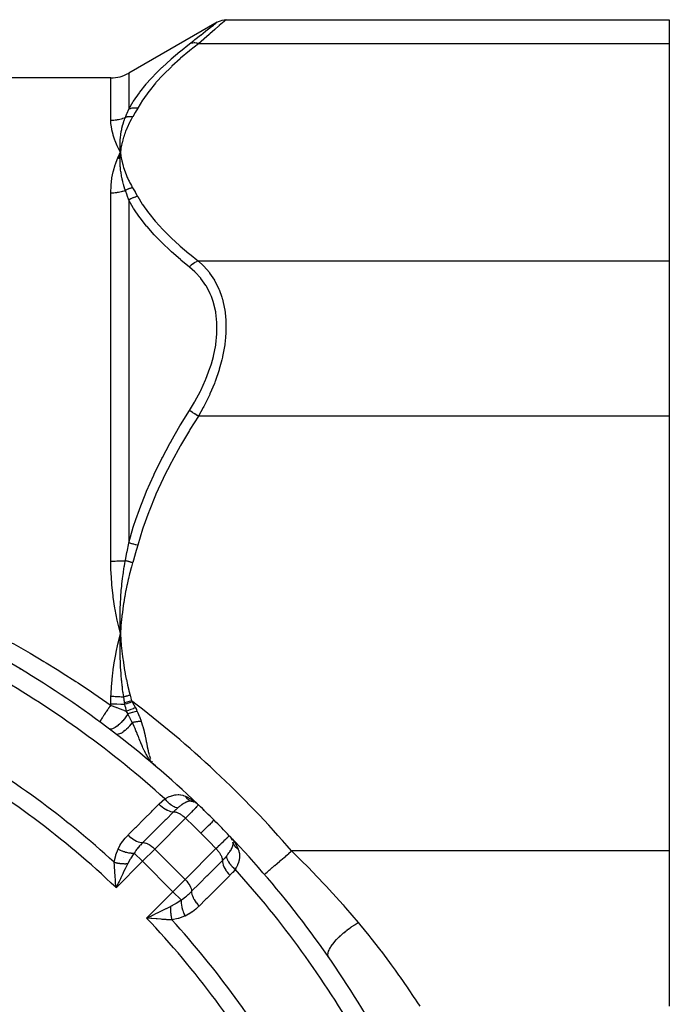
# Model space of a CAD drawing. Units: millimetres. Extents: x -248 to 411, y -284 to 284.
# Drawn here: x 211 to 247, y 21 to 75 of the extents above; entities that cross this region are included whole.
import ezdxf

# ---------------------------------------------------------------- set-up
doc = ezdxf.new("R2010")
doc.units = ezdxf.units.MM
doc.linetypes.add('DASHED', pattern=[9.652, 8.128, -1.524])
doc.layers.add('nevidi', color=4, linetype='DASHED')

msp = doc.modelspace()

# ---------------------------------------------------------------- linework, layer by layer
at = {"color": 2}
for p, q in [((221.768, 75.365), (216.837, 72.518)), ((221.76, 75.358), (221.768, 75.365)), ((222.268, 75.499), (247, 75.499)), ((247, 75.499), (247, 74.159)), ((247, 74.159), (247, 62.035)), ((215.837, 72.25), (148.163, 72.25)), ((216.268, 67.748), (216.373, 68.097)), ((216.297, 67.746), (216.373, 68.097)), ((216.312, 67.745), (216.373, 68.097)), ((216.327, 67.744), (216.373, 68.097)), ((216.341, 67.743), (216.37, 68.064)), ((216.364, 67.939), (216.373, 68.097)), ((216.364, 67.939), (216.372, 68.08)), ((216.367, 67.94), (216.373, 68.097)), ((216.367, 67.94), (216.373, 68.097)), ((216.371, 67.94), (216.373, 68.097)), ((216.392, 67.941), (216.373, 68.097)), ((216.389, 67.941), (216.373, 68.097)), ((216.386, 67.941), (216.373, 68.097)), ((216.386, 67.941), (216.373, 68.097)), ((216.383, 67.94), (216.373, 68.097)), ((216.38, 67.94), (216.373, 68.097)), ((216.377, 67.94), (216.373, 68.097)), ((216.377, 67.94), (216.373, 68.097)), ((216.374, 67.94), (216.373, 68.097)), ((216.374, 67.94), (216.373, 68.097)), ((247, 62.035), (247, 53.374)), ((247, 53.374), (247, 29.126)), ((216.371, 41.204), (216.373, 41.25)), ((210.763, 39.297), (210.79, 39.283)), ((210.763, 39.297), (210.79, 39.283)), ((210.763, 39.297), (210.79, 39.283)), ((210.764, 39.296), (210.79, 39.283)), ((210.764, 39.296), (210.79, 39.283)), ((210.764, 39.296), (210.79, 39.283)), ((210.765, 39.296), (210.79, 39.283)), ((210.765, 39.295), (210.79, 39.283)), ((210.766, 39.295), (210.79, 39.283)), ((210.766, 39.295), (210.79, 39.283)), ((210.768, 39.293), (210.79, 39.283)), ((218.177, 34.012), (218.327, 33.868)), ((218.177, 34.012), (218.327, 33.868)), ((218.183, 34.008), (218.327, 33.868)), ((218.183, 34.008), (218.327, 33.868)), ((218.187, 34.005), (218.327, 33.868)), ((218.19, 34.003), (218.327, 33.868)), ((218.194, 34), (218.327, 33.868)), ((218.197, 33.998), (218.327, 33.868)), ((218.2, 33.996), (218.327, 33.868)), ((218.204, 33.993), (218.327, 33.868)), ((218.207, 33.991), (218.327, 33.868)), ((218.21, 33.988), (218.327, 33.868)), ((220.448, 31.874), (220.468, 31.866)), ((220.536, 31.837), (220.55, 31.828)), ((220.593, 31.801), (220.609, 31.791)), ((220.623, 31.786), (220.63, 31.78)), ((222.53, 29.88), (222.536, 29.873)), ((222.571, 29.812), (222.57, 29.813)), ((222.578, 29.8), (222.587, 29.786)), ((222.61, 29.733), (222.597, 29.76)), ((247, 29.126), (247, 20.465)), ((216.126, 27.152), (216.107, 27.377)), ((217.911, 25.422), (218.109, 25.517))]:
    msp.add_line(p, q, dxfattribs=at)
for points in [[(221.76, 75.358), (221.85, 75.404), (221.95, 75.443), (222.053, 75.47), (222.159, 75.487), (222.26, 75.492)], [(222.268, 75.499), (222.262, 75.493), (222.26, 75.492)], [(216.373, 68.097), (216.362, 68.249), (216.361, 68.267), (216.355, 68.409), (216.355, 68.418), (216.355, 68.436), (216.354, 68.446)], [(216.211, 67.753), (216.229, 67.794), (216.318, 67.988), (216.373, 68.097)], [(216.361, 67.923), (216.361, 67.94), (216.37, 68.064), (216.372, 68.08), (216.373, 68.097)], [(216.373, 41.25), (216.362, 41.555), (216.361, 41.591), (216.355, 41.878), (216.355, 41.897), (216.355, 41.933), (216.354, 41.954)], [(216.232, 40.669), (216.26, 40.791), (216.373, 41.25)], [(216.36, 40.882), (216.361, 40.928), (216.371, 41.198)], [(218.327, 33.868), (218.213, 33.974), (218.193, 33.994), (218.174, 34.014)], [(220.343, 31.905), (220.344, 31.904), (220.369, 31.898)], [(220.557, 31.849), (220.585, 31.826), (220.67, 31.753)], [(222.449, 29.978), (222.475, 29.951), (222.487, 29.938), (222.599, 29.807)], [(216.267, 27.359), (216.239, 27.302), (216.172, 27.161), (216.132, 27.079)], [(218.128, 25.357), (218.067, 25.362), (217.975, 25.37), (217.829, 25.382)]]:
    msp.add_lwpolyline(points, dxfattribs=at)
for centre, radius, start, end in [((215.837, 74.25), 2, 270, 300), ((182, -8.75), 56, 59.1052, 75.8741), ((182, -8.75), 56, 46.3269, 59.1052), ((220.175, 31.122), 0.8, 67.2992, 73.7006), ((182, -8.75), 56, 46.2457, 46.3269), ((182, -8.75), 56, 45, 46.2457), ((182, -8.75), 56, 45, 46.2457), ((182, -8.75), 56, 45.7982, 45.8553), ((182, -8.75), 56, 43.7543, 45), ((182, -8.75), 56, 43.7543, 43.7777), ((182, -8.75), 56, 30.9082, 43.6986), ((221.872, 29.425), 0.8, 28.9796, 29.0786), ((221.872, 29.425), 0.8, 22.6945, 24.9598), ((221.872, 29.425), 0.8, 14.0958, 14.2424), ((182.001, -8.747), 30.498, 11.9163, 78.0813)]:
    msp.add_arc(centre, radius, start, end, dxfattribs=at)
at = {"layer": 'nevidi', "color": 7, "linetype": 'Continuous'}
for p, q in [((247, 74.159), (220.724, 74.159)), ((216.837, 72.518), (216.837, 70.505)), ((215.837, 69.892), (215.837, 72.25)), ((215.837, 45.3), (215.837, 65.842)), ((216.837, 65.437), (216.837, 46.318)), ((247, 62.035), (220.724, 62.035)), ((247, 53.374), (220.724, 53.374)), ((216.371, 41.198), (216.371, 41.204)), ((210.79, 39.282), (210.788, 39.28)), ((215.837, 37.249), (215.837, 37.33)), ((218.043, 34.29), (218.063, 34.241)), ((218.119, 34.127), (218.139, 34.093)), ((220.009, 30.956), (218.289, 29.236)), ((218.289, 29.236), (217.606, 28.553)), ((219.986, 27.539), (218.289, 29.236)), ((219.986, 27.539), (221.706, 29.259)), ((247, 29.126), (225.925, 29.126)), ((216.537, 28.736), (216.539, 28.735)), ((216.537, 28.736), (216.538, 28.735)), ((217.146, 29.013), (217.606, 28.553)), ((217.606, 28.553), (216.132, 27.079)), ((219.303, 26.856), (217.606, 28.553)), ((219.303, 26.856), (219.986, 27.539)), ((217.829, 25.382), (219.303, 26.856)), ((219.303, 26.856), (219.763, 26.396)), ((219.267, 26.064), (219.268, 26.063)), ((219.282, 26.047), (219.283, 26.046)), ((218.724, 25.709), (218.727, 25.711))]:
    msp.add_line(p, q, dxfattribs=at)
for points in [[(220.224, 74.151), (220.473, 74.344), (220.508, 74.371), (220.527, 74.386), (220.839, 74.63), (220.855, 74.643), (221.128, 74.858), (221.142, 74.869), (221.37, 75.049), (221.382, 75.058), (221.56, 75.199), (221.568, 75.206), (221.691, 75.303), (221.696, 75.307), (221.758, 75.357)], [(222.26, 75.492), (222.201, 75.44), (222.196, 75.435), (222.163, 75.407), (222.077, 75.331), (222.068, 75.323), (221.893, 75.17), (221.882, 75.16), (221.85, 75.132), (221.657, 74.964), (221.642, 74.952), (221.372, 74.717), (221.355, 74.702), (221.331, 74.681), (221.046, 74.435), (221.027, 74.419), (220.724, 74.159)], [(216.837, 70.505), (217.094, 70.935), (217.111, 70.962), (217.434, 71.424), (217.454, 71.451), (217.815, 71.903), (217.838, 71.93), (218.058, 72.18), (218.236, 72.373), (218.259, 72.398), (218.691, 72.833), (218.716, 72.858), (219.178, 73.284), (219.205, 73.309), (219.696, 73.728), (219.725, 73.752), (220.224, 74.151)], [(220.724, 74.159), (220.254, 73.787), (220.225, 73.763), (219.733, 73.348), (219.705, 73.324), (219.242, 72.902), (219.216, 72.878), (218.783, 72.448), (218.759, 72.423), (218.359, 71.986), (218.338, 71.961), (217.973, 71.516), (217.954, 71.49), (217.629, 71.035), (217.611, 71.009), (217.337, 70.56)], [(220.724, 74.159), (220.712, 74.163), (220.63, 74.184), (220.621, 74.186), (220.603, 74.189), (220.522, 74.199), (220.513, 74.199), (220.496, 74.2), (220.418, 74.198), (220.409, 74.197), (220.393, 74.196), (220.319, 74.183), (220.311, 74.181), (220.296, 74.176), (220.227, 74.152), (220.224, 74.151)], [(216.651, 70.051), (216.741, 70.269), (216.745, 70.279), (216.745, 70.28), (216.835, 70.499), (216.837, 70.505)], [(217.337, 70.56), (217.334, 70.561), (217.236, 70.57), (217.227, 70.57), (217.212, 70.57), (217.209, 70.571), (217.13, 70.569), (217.121, 70.568), (217.08, 70.565), (217.078, 70.565), (217.026, 70.557), (217.018, 70.556), (216.954, 70.542), (216.951, 70.542), (216.927, 70.535), (216.918, 70.533), (216.837, 70.505)], [(217.337, 70.56), (217.205, 70.327), (217.199, 70.316), (217.06, 70.079), (217.057, 70.073)], [(215.837, 69.892), (215.91, 69.893), (215.915, 69.893), (215.942, 69.894), (215.997, 69.898), (216.002, 69.898), (216.083, 69.906), (216.088, 69.906), (216.17, 69.917), (216.175, 69.918), (216.219, 69.926), (216.255, 69.933), (216.26, 69.934), (216.34, 69.951), (216.345, 69.952), (216.424, 69.973), (216.429, 69.974), (216.488, 69.992), (216.506, 69.998), (216.511, 70), (216.588, 70.027), (216.593, 70.029), (216.651, 70.051)], [(216.373, 68.097), (216.354, 68.133), (216.211, 68.427), (216.195, 68.463), (216.077, 68.748), (216.064, 68.782), (215.971, 69.057), (215.962, 69.09), (215.896, 69.353), (215.89, 69.385), (215.851, 69.637), (215.848, 69.667), (215.838, 69.828), (215.837, 69.892)], [(216.354, 68.446), (216.355, 68.587), (216.355, 68.605), (216.36, 68.741), (216.361, 68.755), (216.362, 68.772), (216.363, 68.788), (216.374, 68.921), (216.375, 68.939), (216.39, 69.066), (216.393, 69.087), (216.395, 69.104), (216.398, 69.122), (216.419, 69.251), (216.422, 69.269), (216.445, 69.382), (216.452, 69.415), (216.456, 69.432), (216.459, 69.447), (216.492, 69.577), (216.496, 69.594), (216.523, 69.689), (216.538, 69.737), (216.543, 69.754), (216.546, 69.762), (216.592, 69.897), (216.598, 69.914), (216.625, 69.986), (216.651, 70.051)], [(217.057, 70.073), (216.992, 69.959), (216.976, 69.931), (216.904, 69.795), (216.889, 69.767), (216.822, 69.631), (216.809, 69.603), (216.747, 69.466), (216.734, 69.438), (216.678, 69.301), (216.666, 69.272), (216.615, 69.134), (216.605, 69.106), (216.559, 68.968), (216.55, 68.939), (216.51, 68.801), (216.502, 68.772), (216.467, 68.633), (216.46, 68.604), (216.43, 68.464), (216.424, 68.435), (216.4, 68.295), (216.396, 68.266), (216.376, 68.126), (216.373, 68.097)], [(217.057, 70.073), (217.027, 70.077), (217.021, 70.078), (216.984, 70.081), (216.978, 70.082), (216.955, 70.083), (216.953, 70.083), (216.941, 70.084), (216.935, 70.084), (216.898, 70.085), (216.893, 70.084), (216.856, 70.083), (216.85, 70.083), (216.849, 70.083), (216.847, 70.083), (216.814, 70.081), (216.808, 70.08), (216.772, 70.076), (216.767, 70.075), (216.746, 70.072), (216.744, 70.072), (216.731, 70.07), (216.726, 70.069), (216.691, 70.061), (216.686, 70.06), (216.651, 70.052), (216.651, 70.051)], [(215.837, 65.842), (215.837, 65.864), (215.851, 66.23), (215.855, 66.278), (215.896, 66.632), (215.903, 66.678), (215.971, 67.02), (215.982, 67.065), (216.077, 67.394), (216.091, 67.437), (216.211, 67.753)], [(216.651, 65.979), (216.608, 66.107), (216.602, 66.126), (216.573, 66.222), (216.557, 66.277), (216.552, 66.296), (216.547, 66.314), (216.511, 66.446), (216.507, 66.465), (216.476, 66.594), (216.472, 66.614), (216.468, 66.633), (216.46, 66.672), (216.438, 66.782), (216.435, 66.8), (216.41, 66.947), (216.408, 66.963), (216.407, 66.966), (216.398, 67.029), (216.387, 67.113), (216.385, 67.131), (216.371, 67.277), (216.369, 67.295), (216.367, 67.332), (216.363, 67.386), (216.36, 67.44), (216.359, 67.458), (216.355, 67.602), (216.355, 67.62), (216.354, 67.705), (216.355, 67.742), (216.355, 67.763), (216.355, 67.78), (216.361, 67.923)], [(216.373, 68.097), (216.38, 68.037), (216.394, 67.941), (216.403, 67.881), (216.419, 67.785), (216.431, 67.725), (216.451, 67.629), (216.464, 67.57), (216.488, 67.474), (216.504, 67.415), (216.531, 67.319), (216.548, 67.26), (216.579, 67.164), (216.599, 67.105), (216.633, 67.01), (216.655, 66.952), (216.692, 66.857), (216.716, 66.798), (216.757, 66.704), (216.783, 66.646), (216.827, 66.552), (216.855, 66.494), (216.903, 66.4), (216.933, 66.343), (216.984, 66.249), (217.016, 66.192), (217.057, 66.12)], [(215.837, 65.842), (215.914, 65.843), (215.92, 65.843), (215.942, 65.844), (216.001, 65.847), (216.007, 65.848), (216.088, 65.854), (216.094, 65.855), (216.174, 65.865), (216.18, 65.865), (216.219, 65.871), (216.26, 65.878), (216.266, 65.879), (216.345, 65.894), (216.35, 65.895), (216.429, 65.913), (216.434, 65.914), (216.488, 65.928), (216.512, 65.935), (216.517, 65.936), (216.593, 65.96), (216.598, 65.961), (216.651, 65.979)], [(217.057, 66.12), (217.042, 66.118), (217.036, 66.117), (217.001, 66.111), (216.995, 66.109), (216.96, 66.102), (216.957, 66.101), (216.955, 66.1), (216.954, 66.1), (216.919, 66.091), (216.914, 66.089), (216.879, 66.079), (216.873, 66.077), (216.851, 66.07), (216.849, 66.069), (216.839, 66.066), (216.833, 66.064), (216.8, 66.051), (216.794, 66.048), (216.76, 66.034), (216.755, 66.032), (216.748, 66.029), (216.746, 66.028), (216.722, 66.016), (216.716, 66.014), (216.684, 65.997), (216.678, 65.994), (216.651, 65.979)], [(216.837, 65.437), (216.749, 65.698), (216.745, 65.708), (216.745, 65.709), (216.652, 65.974), (216.651, 65.979)], [(217.057, 66.12), (217.193, 65.888), (217.199, 65.877), (217.334, 65.639), (217.337, 65.633)], [(217.337, 65.633), (217.245, 65.616), (217.236, 65.614), (217.209, 65.607), (217.206, 65.607), (217.139, 65.587), (217.13, 65.584), (217.078, 65.565), (217.075, 65.563), (217.035, 65.547), (217.026, 65.543), (216.952, 65.507), (216.949, 65.505), (216.935, 65.498), (216.927, 65.493), (216.84, 65.439), (216.837, 65.437)], [(220.224, 61.702), (219.754, 62.088), (219.725, 62.113), (219.233, 62.544), (219.206, 62.569), (219.134, 62.635), (218.742, 63.008), (218.716, 63.033), (218.284, 63.479), (218.259, 63.505), (217.86, 63.958), (217.838, 63.985), (217.474, 64.447), (217.454, 64.473), (217.236, 64.782), (217.129, 64.945), (217.111, 64.972), (216.837, 65.437)], [(217.337, 65.633), (217.594, 65.211), (217.611, 65.185), (217.934, 64.729), (217.954, 64.704), (218.316, 64.258), (218.338, 64.232), (218.736, 63.795), (218.759, 63.77), (219.191, 63.34), (219.216, 63.316), (219.678, 62.894), (219.705, 62.87), (220.196, 62.454), (220.225, 62.43), (220.724, 62.035)], [(220.724, 62.035), (220.721, 62.033), (220.638, 62.002), (220.621, 61.994), (220.611, 61.99), (220.531, 61.948), (220.513, 61.938), (220.504, 61.933), (220.426, 61.881), (220.409, 61.869), (220.401, 61.862), (220.326, 61.802), (220.311, 61.788), (220.303, 61.781), (220.234, 61.712), (220.224, 61.702)], [(220.224, 53.699), (220.509, 54.169), (220.527, 54.202), (220.839, 54.784), (220.855, 54.818), (221.128, 55.415), (221.142, 55.449), (221.37, 56.056), (221.382, 56.09), (221.449, 56.301), (221.56, 56.701), (221.568, 56.736), (221.691, 57.345), (221.696, 57.38), (221.758, 57.973), (221.76, 58.007), (221.761, 58.582), (221.759, 58.615), (221.698, 59.164), (221.693, 59.194), (221.573, 59.702), (221.565, 59.729), (221.449, 60.06), (221.391, 60.198), (221.379, 60.223), (221.153, 60.653), (221.138, 60.676), (220.869, 61.059), (220.852, 61.079), (220.545, 61.417), (220.526, 61.436), (220.224, 61.702)], [(220.724, 62.035), (220.995, 61.782), (221.007, 61.769), (221.026, 61.75), (221.336, 61.389), (221.352, 61.367), (221.616, 60.972), (221.624, 60.958), (221.638, 60.933), (221.868, 60.473), (221.879, 60.446), (222.033, 60.022), (222.057, 59.943), (222.065, 59.913), (222.188, 59.366), (222.193, 59.334), (222.242, 58.95), (222.257, 58.742), (222.259, 58.707), (222.262, 58.085), (222.26, 58.049), (222.242, 57.775), (222.201, 57.407), (222.196, 57.37), (222.077, 56.709), (222.068, 56.671), (222.033, 56.52), (221.893, 56.008), (221.882, 55.97), (221.657, 55.313), (221.642, 55.275), (221.616, 55.206), (221.372, 54.626), (221.355, 54.589), (221.046, 53.956), (221.027, 53.92), (220.995, 53.859), (220.724, 53.374)], [(216.837, 46.318), (217.094, 47.184), (217.111, 47.24), (217.236, 47.617), (217.434, 48.173), (217.454, 48.227), (217.815, 49.141), (217.838, 49.195), (218.236, 50.093), (218.259, 50.143), (218.691, 51.025), (218.716, 51.074), (219.134, 51.86), (219.178, 51.94), (219.205, 51.989), (219.696, 52.841), (219.725, 52.889), (220.224, 53.699)], [(220.724, 53.374), (220.254, 52.63), (220.225, 52.583), (219.733, 51.752), (219.705, 51.704), (219.242, 50.86), (219.216, 50.811), (218.783, 49.953), (218.759, 49.903), (218.359, 49.029), (218.338, 48.979), (217.973, 48.088), (217.954, 48.036), (217.629, 47.127), (217.611, 47.075), (217.337, 46.177)], [(220.724, 53.374), (220.712, 53.382), (220.63, 53.435), (220.621, 53.441), (220.603, 53.453), (220.522, 53.505), (220.513, 53.511), (220.496, 53.522), (220.418, 53.573), (220.409, 53.579), (220.393, 53.589), (220.319, 53.637), (220.311, 53.643), (220.296, 53.652), (220.227, 53.697), (220.224, 53.699)], [(216.651, 45.322), (216.741, 45.798), (216.745, 45.82), (216.745, 45.821), (216.835, 46.306), (216.837, 46.318)], [(217.337, 46.177), (217.334, 46.178), (217.236, 46.206), (217.227, 46.208), (217.212, 46.212), (217.209, 46.213), (217.13, 46.235), (217.121, 46.238), (217.08, 46.249), (217.078, 46.25), (217.026, 46.264), (217.018, 46.267), (216.954, 46.285), (216.951, 46.286), (216.927, 46.292), (216.918, 46.295), (216.837, 46.318)], [(217.337, 46.177), (217.205, 45.711), (217.199, 45.69), (217.06, 45.214), (217.057, 45.203)], [(215.837, 45.3), (215.909, 45.3), (215.915, 45.3), (215.942, 45.3), (215.996, 45.301), (216.002, 45.301), (216.083, 45.302), (216.088, 45.302), (216.169, 45.303), (216.175, 45.303), (216.219, 45.305), (216.255, 45.305), (216.26, 45.306), (216.339, 45.308), (216.345, 45.308), (216.423, 45.311), (216.429, 45.311), (216.488, 45.314), (216.506, 45.315), (216.511, 45.315), (216.588, 45.319), (216.593, 45.319), (216.651, 45.322)], [(216.373, 41.25), (216.354, 41.323), (216.211, 41.924), (216.195, 41.998), (216.077, 42.604), (216.064, 42.678), (215.971, 43.287), (215.961, 43.362), (215.896, 43.973), (215.889, 44.047), (215.851, 44.658), (215.849, 44.706), (215.848, 44.733), (215.837, 45.3)], [(216.354, 41.954), (216.355, 42.24), (216.355, 42.276), (216.36, 42.556), (216.361, 42.582), (216.362, 42.619), (216.363, 42.652), (216.374, 42.925), (216.375, 42.961), (216.39, 43.227), (216.393, 43.268), (216.395, 43.305), (216.398, 43.343), (216.419, 43.612), (216.422, 43.648), (216.445, 43.89), (216.452, 43.955), (216.456, 43.991), (216.46, 44.026), (216.492, 44.299), (216.496, 44.335), (216.524, 44.542), (216.538, 44.643), (216.543, 44.679), (216.547, 44.7), (216.592, 44.987), (216.598, 45.023), (216.626, 45.185), (216.651, 45.322)], [(217.057, 45.203), (216.992, 44.975), (216.976, 44.919), (216.904, 44.647), (216.889, 44.591), (216.822, 44.319), (216.809, 44.262), (216.747, 43.989), (216.734, 43.932), (216.678, 43.658), (216.666, 43.6), (216.615, 43.325), (216.605, 43.268), (216.559, 42.992), (216.55, 42.934), (216.51, 42.657), (216.502, 42.6), (216.467, 42.322), (216.46, 42.264), (216.43, 41.985), (216.424, 41.927), (216.4, 41.647), (216.396, 41.589), (216.376, 41.308), (216.373, 41.25)], [(217.057, 45.203), (217.027, 45.212), (217.021, 45.213), (216.984, 45.224), (216.978, 45.226), (216.955, 45.233), (216.953, 45.234), (216.941, 45.237), (216.935, 45.239), (216.898, 45.25), (216.893, 45.251), (216.856, 45.262), (216.85, 45.264), (216.849, 45.264), (216.847, 45.265), (216.814, 45.274), (216.808, 45.276), (216.772, 45.287), (216.767, 45.288), (216.746, 45.294), (216.744, 45.295), (216.731, 45.299), (216.726, 45.3), (216.691, 45.31), (216.686, 45.312), (216.651, 45.322), (216.651, 45.322)], [(209.368, 41.25), (209.381, 41.243), (209.51, 41.174), (210.299, 40.745), (210.428, 40.674), (211.209, 40.23), (211.336, 40.157), (212.11, 39.698), (212.236, 39.622), (212.849, 39.245), (213.002, 39.15), (213.127, 39.071), (213.885, 38.584), (214.009, 38.503), (214.76, 38), (214.882, 37.917), (215.625, 37.4), (215.746, 37.314), (215.837, 37.249)], [(216.373, 41.25), (216.375, 41.222), (216.394, 40.93), (216.396, 40.902), (216.421, 40.611), (216.424, 40.583), (216.454, 40.293), (216.457, 40.264), (216.492, 39.975), (216.496, 39.947), (216.537, 39.658), (216.541, 39.63), (216.587, 39.341), (216.592, 39.313), (216.643, 39.026), (216.648, 38.998), (216.704, 38.712), (216.71, 38.684), (216.772, 38.399), (216.778, 38.37), (216.845, 38.088), (216.852, 38.058), (216.914, 37.815)], [(215.848, 37.761), (215.851, 37.85), (215.879, 38.317), (215.888, 38.441), (215.934, 38.908), (215.948, 39.031), (215.975, 39.245), (216.011, 39.497), (216.03, 39.62), (216.111, 40.085), (216.135, 40.208), (216.232, 40.669)], [(216.558, 37.722), (216.525, 37.952), (216.517, 38.008), (216.498, 38.147), (216.483, 38.267), (216.482, 38.278), (216.476, 38.332), (216.446, 38.605), (216.44, 38.657), (216.432, 38.747), (216.422, 38.852), (216.415, 38.932), (216.411, 38.983), (216.391, 39.261), (216.388, 39.308), (216.385, 39.352), (216.38, 39.443), (216.373, 39.588), (216.371, 39.633), (216.361, 39.915), (216.36, 39.957), (216.36, 39.964), (216.358, 40.041), (216.355, 40.239), (216.355, 40.281), (216.355, 40.561), (216.355, 40.588), (216.355, 40.605), (216.356, 40.643), (216.36, 40.882)], [(215.837, 37.33), (215.837, 37.333), (215.84, 37.546), (215.841, 37.553), (215.848, 37.761)], [(215.848, 37.761), (215.915, 37.759), (215.92, 37.759), (215.999, 37.755), (216.004, 37.755), (216.081, 37.752), (216.084, 37.751), (216.086, 37.751), (216.089, 37.751), (216.168, 37.747), (216.173, 37.747), (216.251, 37.743), (216.256, 37.742), (216.324, 37.738), (216.329, 37.738), (216.334, 37.738), (216.339, 37.737), (216.416, 37.732), (216.421, 37.732), (216.497, 37.726), (216.501, 37.726), (216.558, 37.722)], [(216.914, 37.815), (216.91, 37.814), (216.905, 37.812), (216.869, 37.803), (216.864, 37.802), (216.829, 37.792), (216.824, 37.791), (216.797, 37.784), (216.794, 37.783), (216.788, 37.782), (216.783, 37.781), (216.748, 37.771), (216.743, 37.77), (216.708, 37.761), (216.703, 37.76), (216.675, 37.752), (216.672, 37.752), (216.668, 37.75), (216.663, 37.749), (216.629, 37.74), (216.624, 37.739), (216.59, 37.73), (216.585, 37.729), (216.558, 37.722)], [(216.611, 37.392), (216.594, 37.495), (216.592, 37.509), (216.585, 37.554), (216.584, 37.559), (216.559, 37.72), (216.558, 37.722)], [(216.998, 37.501), (216.87, 37.465), (216.867, 37.464), (216.864, 37.463), (216.737, 37.427), (216.734, 37.427), (216.732, 37.426), (216.611, 37.392)], [(216.626, 37.31), (216.618, 37.35), (216.618, 37.351), (216.611, 37.392), (216.611, 37.392)], [(217.029, 37.438), (216.93, 37.407), (216.928, 37.406), (216.893, 37.395), (216.89, 37.394), (216.825, 37.373), (216.823, 37.373), (216.754, 37.351), (216.751, 37.35), (216.723, 37.341), (216.72, 37.34), (216.626, 37.31)], [(216.914, 37.815), (216.954, 37.663), (216.955, 37.658), (216.997, 37.503), (216.998, 37.501)], [(216.998, 37.501), (217.013, 37.471), (217.013, 37.47), (217.029, 37.438), (217.029, 37.438)], [(217.029, 37.438), (217.047, 37.405), (217.114, 37.282), (217.118, 37.275), (217.209, 37.116), (217.211, 37.113)], [(215.837, 37.249), (215.829, 37.238), (215.784, 37.178), (215.78, 37.172), (215.77, 37.158), (215.751, 37.132), (215.721, 37.092), (215.717, 37.085), (215.692, 37.052), (215.674, 37.026), (215.659, 37.006), (215.655, 37), (215.618, 36.947), (215.6, 36.922), (215.6, 36.922), (215.595, 36.915), (215.547, 36.846), (215.542, 36.839), (215.538, 36.833), (215.53, 36.821), (215.489, 36.76), (215.485, 36.754), (215.481, 36.748), (215.465, 36.725), (215.439, 36.685), (215.435, 36.68), (215.421, 36.658), (215.407, 36.636), (215.394, 36.615), (215.391, 36.61), (215.368, 36.575), (215.357, 36.556), (215.354, 36.551), (215.351, 36.546), (215.324, 36.502), (215.319, 36.493), (215.317, 36.489), (215.314, 36.485), (215.29, 36.443), (215.288, 36.439), (215.288, 36.439), (215.281, 36.426), (215.268, 36.4), (215.267, 36.397), (215.262, 36.388), (215.257, 36.378), (215.252, 36.365), (215.251, 36.363), (215.246, 36.35), (215.244, 36.343), (215.243, 36.339), (215.242, 36.338), (215.24, 36.326), (215.24, 36.322), (215.24, 36.321), (215.24, 36.321), (215.244, 36.315)], [(215.837, 37.33), (215.915, 37.33), (216.113, 37.328), (216.119, 37.328), (216.165, 37.327), (216.393, 37.32), (216.399, 37.32), (216.41, 37.32), (216.626, 37.31)], [(215.837, 37.249), (215.852, 37.244), (215.915, 37.221), (215.976, 37.199), (216.002, 37.19), (216.125, 37.144), (216.151, 37.135), (216.152, 37.134), (216.165, 37.13), (216.274, 37.089), (216.299, 37.079), (216.41, 37.037), (216.42, 37.033), (216.445, 37.024), (216.564, 36.977), (216.589, 36.967), (216.647, 36.945), (216.707, 36.921), (216.717, 36.917)], [(216.717, 36.917), (216.671, 37.103), (216.669, 37.112), (216.669, 37.114), (216.647, 37.212), (216.627, 37.305), (216.626, 37.31)], [(217.211, 37.113), (217.089, 37.066), (217.086, 37.065), (217.083, 37.063), (216.959, 37.015), (216.957, 37.014), (216.954, 37.013), (216.834, 36.965), (216.831, 36.964), (216.828, 36.962), (216.717, 36.917)], [(216.784, 36.775), (216.779, 36.786), (216.754, 36.843), (216.753, 36.846), (216.718, 36.915), (216.717, 36.917)], [(217.315, 36.911), (217.184, 36.88), (217.181, 36.88), (217.178, 36.879), (217.045, 36.845), (217.042, 36.845), (217.039, 36.844), (216.91, 36.81), (216.907, 36.809), (216.904, 36.808), (216.784, 36.775)], [(217.211, 37.113), (217.264, 37.017), (217.266, 37.012), (217.279, 36.989), (217.314, 36.914), (217.315, 36.911)], [(217.315, 36.911), (217.348, 36.837), (217.427, 36.645), (217.432, 36.632), (217.53, 36.363), (217.53, 36.362), (217.532, 36.356)], [(216.784, 36.775), (216.728, 36.685), (216.728, 36.685), (216.727, 36.683), (216.723, 36.678), (216.657, 36.582), (216.657, 36.581), (216.655, 36.579), (216.652, 36.574), (216.581, 36.481), (216.58, 36.48), (216.578, 36.478), (216.575, 36.474), (216.501, 36.385), (216.499, 36.383), (216.498, 36.381), (216.495, 36.378), (216.418, 36.294), (216.416, 36.292), (216.415, 36.29), (216.412, 36.287), (216.334, 36.21), (216.332, 36.208), (216.33, 36.207), (216.328, 36.204), (216.25, 36.135), (216.248, 36.133), (216.246, 36.132), (216.244, 36.13), (216.168, 36.07), (216.165, 36.068), (216.163, 36.067), (216.161, 36.066), (216.088, 36.016), (216.085, 36.014), (216.083, 36.013), (216.082, 36.012), (216.012, 35.973), (216.009, 35.971), (216.007, 35.971), (216.006, 35.97), (215.941, 35.942), (215.938, 35.941), (215.936, 35.941), (215.936, 35.941), (215.877, 35.925), (215.874, 35.924), (215.872, 35.924), (215.82, 35.921), (215.817, 35.921), (215.816, 35.921), (215.816, 35.921), (215.771, 35.929), (215.768, 35.93), (215.768, 35.931), (215.767, 35.931), (215.735, 35.949)], [(217.039, 36.29), (216.971, 36.201), (216.967, 36.197), (216.966, 36.195), (216.964, 36.192), (216.889, 36.103), (216.886, 36.099), (216.884, 36.097), (216.883, 36.095), (216.805, 36.011), (216.801, 36.007), (216.8, 36.006), (216.799, 36.004), (216.719, 35.926), (216.715, 35.922), (216.715, 35.922), (216.713, 35.92), (216.634, 35.849), (216.63, 35.846), (216.63, 35.846), (216.628, 35.845), (216.55, 35.783), (216.547, 35.781), (216.546, 35.78), (216.545, 35.779), (216.469, 35.728), (216.466, 35.726), (216.465, 35.725), (216.464, 35.725), (216.391, 35.684), (216.39, 35.683), (216.388, 35.682), (216.388, 35.682), (216.32, 35.653), (216.319, 35.653), (216.317, 35.652), (216.255, 35.635), (216.254, 35.635), (216.253, 35.635), (216.253, 35.635), (216.198, 35.631), (216.198, 35.631), (216.196, 35.631), (216.196, 35.631), (216.15, 35.64), (216.149, 35.64), (216.149, 35.641), (216.148, 35.641), (216.116, 35.659)], [(217.039, 36.29), (217.034, 36.3), (216.923, 36.521), (216.917, 36.532), (216.916, 36.534), (216.906, 36.554), (216.787, 36.769), (216.784, 36.775)], [(217.532, 36.356), (217.5, 36.353), (217.496, 36.352), (217.458, 36.349), (217.453, 36.349), (217.416, 36.345), (217.411, 36.344), (217.408, 36.344), (217.373, 36.34), (217.368, 36.34), (217.331, 36.335), (217.326, 36.334), (217.288, 36.33), (217.283, 36.329), (217.281, 36.329), (217.245, 36.324), (217.241, 36.323), (217.203, 36.318), (217.199, 36.317), (217.161, 36.311), (217.157, 36.31), (217.154, 36.31), (217.12, 36.304), (217.115, 36.303), (217.079, 36.297), (217.074, 36.296), (217.039, 36.29)], [(218.174, 34.014), (218.158, 34.031), (218.09, 34.109), (218.052, 34.155), (218.034, 34.178), (217.992, 34.234), (217.977, 34.255), (217.944, 34.303), (217.925, 34.332), (217.909, 34.356), (217.874, 34.413), (217.845, 34.462), (217.809, 34.527), (217.794, 34.553), (217.778, 34.583), (217.713, 34.713), (217.7, 34.739), (217.688, 34.765), (217.687, 34.767), (217.632, 34.888), (217.601, 34.958), (217.597, 34.966), (217.588, 34.988), (217.585, 34.996), (217.515, 35.162), (217.497, 35.207), (217.484, 35.24), (217.465, 35.287), (217.429, 35.376), (217.394, 35.463), (217.381, 35.497), (217.347, 35.581), (217.339, 35.6), (217.336, 35.608), (217.286, 35.73), (217.272, 35.765), (217.243, 35.833), (217.192, 35.953), (217.17, 36.003), (217.154, 36.039), (217.139, 36.073), (217.041, 36.285), (217.039, 36.29)], [(217.532, 36.356), (217.608, 36.111), (217.62, 36.071), (217.655, 35.943), (217.691, 35.802), (217.701, 35.763), (217.746, 35.568), (217.759, 35.505), (217.767, 35.468), (217.815, 35.232), (217.817, 35.223), (217.823, 35.187), (217.868, 34.961), (217.873, 34.934), (217.874, 34.929), (217.917, 34.724), (217.924, 34.693), (217.929, 34.67), (217.971, 34.506)], [(217.979, 34.479), (217.991, 34.44), (218.033, 34.314)], [(218.521, 31.738), (218.533, 31.75), (218.683, 31.889), (218.7, 31.903), (218.857, 32.028)], [(218.857, 32.028), (218.962, 32.088), (218.972, 32.094), (218.984, 32.1), (219.099, 32.156), (219.111, 32.161), (219.18, 32.189), (219.225, 32.205), (219.237, 32.209), (219.351, 32.241), (219.363, 32.244), (219.402, 32.252), (219.478, 32.264), (219.49, 32.265), (219.605, 32.27), (219.617, 32.27), (219.632, 32.27), (219.733, 32.261), (219.745, 32.259), (219.863, 32.233), (219.876, 32.229), (219.877, 32.229), (219.903, 32.22), (219.985, 32.19)], [(218.857, 32.028), (218.927, 31.947), (218.928, 31.945), (218.936, 31.936), (219.01, 31.861), (219.011, 31.859), (219.02, 31.851), (219.095, 31.782), (219.097, 31.781), (219.105, 31.774), (219.182, 31.713), (219.184, 31.712), (219.192, 31.705), (219.269, 31.654), (219.271, 31.653), (219.279, 31.648), (219.354, 31.606), (219.356, 31.605), (219.364, 31.601), (219.437, 31.57), (219.439, 31.57), (219.447, 31.567), (219.516, 31.546), (219.518, 31.546), (219.525, 31.544), (219.585, 31.536)], [(220.369, 31.897), (220.334, 31.905), (220.306, 31.908), (220.299, 31.908), (220.284, 31.908), (220.284, 31.908), (220.283, 31.908), (220.234, 31.906), (220.232, 31.906), (220.227, 31.905), (220.19, 31.899), (220.178, 31.896), (220.158, 31.891), (220.158, 31.891), (220.15, 31.888), (220.122, 31.879), (220.098, 31.871), (220.076, 31.862), (220.068, 31.859), (220.063, 31.857), (220.005, 31.829), (220.002, 31.828), (219.996, 31.825), (219.989, 31.821), (219.98, 31.816), (219.939, 31.793), (219.911, 31.776), (219.896, 31.766), (219.886, 31.761), (219.873, 31.752), (219.815, 31.713), (219.804, 31.705), (219.796, 31.699), (219.786, 31.692), (219.772, 31.682), (219.732, 31.652), (219.718, 31.642), (219.688, 31.619), (219.677, 31.61), (219.657, 31.594), (219.619, 31.564), (219.585, 31.536)], [(219.985, 32.19), (220.01, 32.179), (220.152, 32.113), (220.181, 32.098), (220.212, 32.081), (220.374, 31.982), (220.404, 31.962), (220.42, 31.951), (220.557, 31.849)], [(219.985, 32.19), (220.001, 32.165), (220.002, 32.164), (220.012, 32.15), (220.015, 32.145), (220.022, 32.136), (220.023, 32.135), (220.044, 32.108), (220.045, 32.107), (220.048, 32.104), (220.051, 32.099), (220.067, 32.082), (220.068, 32.081), (220.087, 32.061), (220.091, 32.057), (220.092, 32.056), (220.116, 32.034), (220.117, 32.033), (220.129, 32.023), (220.133, 32.019), (220.141, 32.012), (220.142, 32.011), (220.168, 31.992), (220.169, 31.991), (220.173, 31.988), (220.177, 31.985), (220.196, 31.973), (220.197, 31.972), (220.219, 31.959), (220.224, 31.956), (220.225, 31.955), (220.253, 31.941), (220.254, 31.94), (220.268, 31.934), (220.272, 31.931), (220.282, 31.927), (220.283, 31.926), (220.312, 31.915), (220.314, 31.915), (220.318, 31.913), (220.323, 31.911), (220.343, 31.905)], [(216.801, 30.017), (216.825, 30.041), (217.222, 30.438), (217.265, 30.48), (217.661, 30.877), (217.704, 30.92), (218.101, 31.317), (218.143, 31.36), (218.521, 31.738)], [(219.34, 31.311), (219.316, 31.287), (218.919, 30.891), (218.877, 30.848), (218.48, 30.451), (218.437, 30.408), (218.04, 30.012), (217.998, 29.969), (217.62, 29.591)], [(218.521, 31.738), (218.6, 31.664), (218.604, 31.661), (218.606, 31.659), (218.696, 31.586), (218.7, 31.582), (218.702, 31.581), (218.794, 31.515), (218.798, 31.512), (218.8, 31.51), (218.892, 31.453), (218.897, 31.451), (218.899, 31.449), (218.99, 31.402), (218.994, 31.4), (218.996, 31.399), (219.086, 31.361), (219.09, 31.36), (219.092, 31.359), (219.177, 31.333), (219.181, 31.332), (219.183, 31.331), (219.264, 31.316), (219.268, 31.315), (219.269, 31.315), (219.34, 31.311)], [(219.585, 31.536), (219.579, 31.531), (219.575, 31.528), (219.52, 31.481), (219.498, 31.461), (219.462, 31.429), (219.45, 31.418), (219.424, 31.393), (219.412, 31.382), (219.34, 31.311)], [(219.34, 31.311), (219.361, 31.311), (219.391, 31.308), (219.399, 31.308), (219.43, 31.303), (219.462, 31.296), (219.47, 31.294), (219.504, 31.284), (219.536, 31.274), (219.545, 31.27), (219.582, 31.256), (219.614, 31.241), (219.624, 31.237), (219.663, 31.217), (219.694, 31.2), (219.704, 31.194), (219.745, 31.169), (219.775, 31.15), (219.784, 31.143), (219.827, 31.113), (219.855, 31.092), (219.864, 31.085), (219.907, 31.05), (219.933, 31.028), (219.942, 31.02), (219.984, 30.98), (220.007, 30.958), (220.009, 30.956)], [(220.728, 31.699), (220.724, 31.695), (220.723, 31.693), (220.719, 31.689), (220.718, 31.687), (220.707, 31.676), (220.705, 31.673), (220.685, 31.652), (220.682, 31.649), (220.677, 31.644), (220.673, 31.64), (220.633, 31.598), (220.628, 31.593), (220.625, 31.59), (220.621, 31.586), (220.576, 31.539), (220.57, 31.533), (220.541, 31.502), (220.537, 31.498), (220.508, 31.468), (220.5, 31.461), (220.434, 31.392), (220.429, 31.387), (220.427, 31.385), (220.419, 31.376), (220.335, 31.291), (220.326, 31.281), (220.306, 31.26), (220.301, 31.256), (220.235, 31.188), (220.224, 31.177), (220.16, 31.11), (220.156, 31.106), (220.125, 31.075), (220.114, 31.063), (220.009, 30.956)], [(220.867, 30.117), (220.478, 30.502), (220.441, 30.538), (220.038, 30.928), (220.009, 30.956)], [(220.867, 30.117), (221.012, 30.262), (221.015, 30.265), (221.019, 30.269), (221.16, 30.41), (221.163, 30.413), (221.166, 30.416), (221.29, 30.54), (221.293, 30.543), (221.295, 30.545), (221.399, 30.649), (221.402, 30.652), (221.404, 30.654), (221.486, 30.736), (221.488, 30.738), (221.489, 30.739), (221.549, 30.799), (221.55, 30.8), (221.551, 30.801), (221.586, 30.836), (221.587, 30.837), (221.587, 30.837), (221.598, 30.848)], [(216.247, 29.23), (216.252, 29.243), (216.354, 29.443), (216.366, 29.464), (216.488, 29.65), (216.502, 29.669), (216.64, 29.844), (216.656, 29.861), (216.801, 30.017)], [(216.801, 30.017), (216.88, 29.944), (216.884, 29.94), (216.889, 29.937), (216.976, 29.865), (216.98, 29.862), (216.984, 29.859), (217.074, 29.795), (217.078, 29.792), (217.082, 29.789), (217.172, 29.733), (217.177, 29.73), (217.181, 29.728), (217.27, 29.682), (217.274, 29.68), (217.278, 29.678), (217.366, 29.641), (217.37, 29.64), (217.374, 29.638), (217.457, 29.613), (217.461, 29.612), (217.465, 29.611), (217.544, 29.596), (217.547, 29.595), (217.551, 29.595), (217.62, 29.591)], [(221.706, 29.259), (221.325, 29.653), (221.288, 29.691), (220.895, 30.089), (220.867, 30.117)], [(221.706, 29.259), (221.802, 29.353), (221.813, 29.364), (221.852, 29.402), (221.856, 29.406), (221.916, 29.464), (221.927, 29.474), (222.001, 29.547), (222.006, 29.551), (222.021, 29.567), (222.031, 29.576), (222.117, 29.66), (222.126, 29.669), (222.133, 29.675), (222.137, 29.679), (222.203, 29.743), (222.211, 29.75), (222.244, 29.782), (222.248, 29.787), (222.276, 29.814), (222.283, 29.82), (222.332, 29.868), (222.336, 29.871), (222.337, 29.873), (222.343, 29.878), (222.386, 29.919), (222.39, 29.923), (222.396, 29.929), (222.399, 29.932), (222.421, 29.952), (222.423, 29.955), (222.436, 29.966), (222.437, 29.968), (222.442, 29.972), (222.443, 29.973), (222.449, 29.978)], [(222.599, 29.807), (222.622, 29.778), (222.687, 29.69), (222.732, 29.624), (222.752, 29.594), (222.848, 29.431), (222.852, 29.423), (222.864, 29.399), (222.94, 29.235)], [(216.029, 28.497), (216.033, 28.523), (216.115, 28.873), (216.125, 28.905), (216.247, 29.23)], [(216.247, 29.23), (216.34, 29.185), (216.344, 29.183), (216.35, 29.18), (216.353, 29.179), (216.446, 29.14), (216.45, 29.138), (216.47, 29.131), (216.473, 29.13), (216.553, 29.101), (216.558, 29.099), (216.591, 29.089), (216.594, 29.088), (216.661, 29.068), (216.666, 29.067), (216.712, 29.055), (216.714, 29.055), (216.767, 29.043), (216.772, 29.042), (216.83, 29.031), (216.833, 29.03), (216.871, 29.024), (216.876, 29.024), (216.944, 29.016), (216.947, 29.015), (216.971, 29.013), (216.975, 29.013), (217.052, 29.01), (217.054, 29.01), (217.066, 29.01), (217.07, 29.01), (217.146, 29.013)], [(217.62, 29.591), (217.612, 29.584), (217.573, 29.544), (217.49, 29.456), (217.477, 29.442), (217.445, 29.406), (217.36, 29.308), (217.349, 29.294), (217.316, 29.254), (217.277, 29.204), (217.243, 29.158), (217.233, 29.144), (217.19, 29.082), (217.146, 29.013)], [(217.62, 29.591), (217.641, 29.591), (217.663, 29.59), (217.71, 29.583), (217.734, 29.578), (217.784, 29.565), (217.809, 29.556), (217.862, 29.536), (217.888, 29.524), (217.943, 29.497), (217.97, 29.483), (218.025, 29.45), (218.052, 29.432), (218.107, 29.394), (218.133, 29.374), (218.187, 29.33), (218.213, 29.308), (218.264, 29.261), (218.289, 29.237), (218.289, 29.236)], [(221.706, 29.259), (221.73, 29.234), (221.762, 29.201), (221.77, 29.192), (221.8, 29.157), (221.827, 29.123), (221.835, 29.114), (221.863, 29.077), (221.887, 29.044), (221.893, 29.034), (221.919, 28.995), (221.939, 28.963), (221.944, 28.954), (221.967, 28.913), (221.982, 28.883), (221.987, 28.874), (222.006, 28.832), (222.017, 28.804), (222.02, 28.795), (222.034, 28.754), (222.042, 28.729), (222.044, 28.72), (222.053, 28.68), (222.056, 28.658), (222.058, 28.649), (222.061, 28.611), (222.061, 28.592), (222.061, 28.59)], [(222.286, 28.835), (222.314, 28.869), (222.369, 28.938), (222.371, 28.941), (222.377, 28.949), (222.392, 28.968), (222.432, 29.022), (222.449, 29.045), (222.456, 29.055), (222.463, 29.065), (222.481, 29.091), (222.516, 29.145), (222.522, 29.154), (222.526, 29.161), (222.57, 29.238), (222.575, 29.246), (222.575, 29.247), (222.579, 29.255), (222.584, 29.264), (222.612, 29.325), (222.615, 29.334), (222.621, 29.348), (222.64, 29.406), (222.641, 29.408), (222.642, 29.414), (222.649, 29.44), (222.656, 29.483), (222.656, 29.49), (222.659, 29.53), (222.658, 29.533), (222.658, 29.534), (222.658, 29.556), (222.657, 29.562), (222.647, 29.619)], [(222.648, 29.619), (222.655, 29.593), (222.655, 29.592), (222.66, 29.578), (222.661, 29.573), (222.665, 29.563), (222.665, 29.561), (222.677, 29.532), (222.677, 29.531), (222.679, 29.527), (222.681, 29.522), (222.691, 29.503), (222.691, 29.502), (222.703, 29.478), (222.706, 29.474), (222.707, 29.473), (222.723, 29.446), (222.724, 29.445), (222.732, 29.432), (222.735, 29.427), (222.742, 29.418), (222.743, 29.417), (222.762, 29.392), (222.763, 29.39), (222.766, 29.387), (222.769, 29.383), (222.784, 29.366), (222.785, 29.365), (222.803, 29.345), (222.807, 29.341), (222.808, 29.34), (222.832, 29.317), (222.833, 29.316), (222.845, 29.305), (222.849, 29.301), (222.858, 29.294), (222.859, 29.293), (222.886, 29.272), (222.887, 29.271), (222.891, 29.268), (222.895, 29.265), (222.915, 29.251), (222.916, 29.25), (222.94, 29.235)], [(222.94, 29.235), (222.97, 29.153), (222.972, 29.148), (222.983, 29.112), (222.986, 29.099), (223.011, 28.981), (223.012, 28.969), (223.019, 28.9), (223.02, 28.853), (223.02, 28.841), (223.014, 28.727), (223.012, 28.715), (223.005, 28.67), (222.991, 28.6), (222.988, 28.588), (222.954, 28.473), (222.95, 28.461), (222.945, 28.447), (222.905, 28.347), (222.899, 28.335), (222.847, 28.229), (222.843, 28.221), (222.837, 28.209), (222.778, 28.107)], [(224.411, 27.82), (224.414, 27.823), (224.417, 27.825), (224.418, 27.826), (224.442, 27.847), (224.443, 27.848), (224.445, 27.849), (224.488, 27.887), (224.491, 27.889), (224.497, 27.894), (224.553, 27.942), (224.556, 27.945), (224.577, 27.963), (224.635, 28.013), (224.639, 28.016), (224.682, 28.053), (224.734, 28.099), (224.739, 28.103), (224.809, 28.163), (224.849, 28.198), (224.854, 28.202), (224.956, 28.29), (224.978, 28.309), (224.984, 28.314), (225.119, 28.431), (225.12, 28.431), (225.126, 28.436), (225.272, 28.562), (225.278, 28.568), (225.299, 28.586), (225.432, 28.7), (225.439, 28.706), (225.489, 28.75), (225.599, 28.845), (225.607, 28.851), (225.687, 28.92), (225.771, 28.992), (225.778, 28.999), (225.89, 29.095), (225.925, 29.126)], [(225.925, 29.126), (226.037, 29.017), (226.42, 28.641), (226.9, 28.158), (227.049, 28.006), (227.729, 27.294), (227.873, 27.139), (228.015, 26.986), (228.799, 26.114), (228.916, 25.98), (228.934, 25.959), (229.642, 25.129)], [(217.146, 29.013), (217.132, 28.994), (217.09, 28.932), (216.952, 28.718), (216.936, 28.692), (216.925, 28.674), (216.792, 28.435), (216.786, 28.423)], [(220.341, 26.87), (220.365, 26.894), (220.762, 27.29), (220.804, 27.333), (221.201, 27.73), (221.244, 27.772), (221.641, 28.169), (221.683, 28.212), (222.061, 28.59)], [(222.061, 28.59), (222.07, 28.599), (222.143, 28.674), (222.156, 28.688), (222.179, 28.712), (222.19, 28.725), (222.231, 28.77), (222.26, 28.804), (222.286, 28.835)], [(222.061, 28.59), (222.065, 28.521), (222.065, 28.518), (222.065, 28.516), (222.081, 28.435), (222.082, 28.431), (222.082, 28.429), (222.108, 28.344), (222.11, 28.34), (222.111, 28.338), (222.148, 28.248), (222.15, 28.244), (222.151, 28.242), (222.198, 28.151), (222.201, 28.147), (222.202, 28.144), (222.259, 28.052), (222.262, 28.048), (222.263, 28.046), (222.329, 27.954), (222.332, 27.95), (222.334, 27.948), (222.407, 27.858), (222.411, 27.854), (222.413, 27.852), (222.488, 27.771)], [(222.286, 28.835), (222.296, 28.769), (222.296, 28.768), (222.298, 28.76), (222.319, 28.691), (222.32, 28.689), (222.323, 28.681), (222.354, 28.608), (222.355, 28.606), (222.359, 28.598), (222.402, 28.523), (222.403, 28.521), (222.408, 28.512), (222.46, 28.436), (222.462, 28.434), (222.468, 28.426), (222.529, 28.349), (222.531, 28.347), (222.538, 28.339), (222.607, 28.263), (222.609, 28.261), (222.617, 28.253), (222.693, 28.18), (222.695, 28.178), (222.703, 28.171), (222.778, 28.107)], [(216.107, 27.377), (216.102, 27.438), (216.093, 27.555), (216.083, 27.672), (216.079, 27.731), (216.062, 27.945), (216.061, 27.96), (216.057, 28.018), (216.044, 28.22), (216.043, 28.24), (216.039, 28.295), (216.038, 28.313), (216.029, 28.497)], [(216.029, 28.497), (216.058, 28.489), (216.06, 28.489), (216.099, 28.48), (216.101, 28.479), (216.116, 28.476), (216.118, 28.475), (216.139, 28.47), (216.141, 28.47), (216.18, 28.462), (216.182, 28.462), (216.213, 28.456), (216.216, 28.455), (216.222, 28.454), (216.224, 28.454), (216.263, 28.447), (216.265, 28.447), (216.305, 28.441), (216.307, 28.44), (216.312, 28.44), (216.314, 28.439), (216.347, 28.435), (216.349, 28.435), (216.389, 28.43), (216.391, 28.43), (216.412, 28.428), (216.414, 28.428), (216.43, 28.426), (216.432, 28.426), (216.472, 28.423), (216.474, 28.423), (216.51, 28.42), (216.512, 28.42), (216.513, 28.42), (216.515, 28.42), (216.555, 28.418), (216.557, 28.418), (216.595, 28.417), (216.597, 28.417), (216.607, 28.417), (216.61, 28.417), (216.636, 28.417), (216.638, 28.417), (216.676, 28.417), (216.678, 28.417), (216.702, 28.418), (216.704, 28.418), (216.715, 28.418), (216.717, 28.418), (216.754, 28.42), (216.756, 28.421), (216.786, 28.423)], [(216.786, 28.423), (216.766, 28.383), (216.676, 28.202), (216.662, 28.175), (216.636, 28.122), (216.555, 27.955), (216.532, 27.909), (216.505, 27.854), (216.43, 27.698), (216.4, 27.637), (216.373, 27.581), (216.302, 27.432), (216.267, 27.359)], [(222.778, 28.107), (222.768, 28.093), (222.639, 27.933), (222.624, 27.916), (222.488, 27.771)], [(219.986, 27.539), (220.011, 27.514), (220.08, 27.437), (220.144, 27.357), (220.2, 27.275), (220.247, 27.193), (220.286, 27.112), (220.315, 27.034), (220.333, 26.96), (220.341, 26.891), (220.341, 26.87)], [(222.488, 27.771), (222.464, 27.747), (222.067, 27.351), (222.024, 27.308), (221.627, 26.911), (221.585, 26.869), (221.188, 26.472), (221.145, 26.429), (220.767, 26.051)], [(216.132, 27.079), (216.127, 27.14), (216.126, 27.152)], [(219.173, 26.036), (219.185, 26.042), (219.192, 26.046), (219.424, 26.175), (219.468, 26.202), (219.494, 26.218), (219.682, 26.34), (219.763, 26.396)], [(219.763, 26.396), (219.76, 26.316), (219.76, 26.312), (219.76, 26.307), (219.76, 26.304), (219.763, 26.221), (219.764, 26.217), (219.765, 26.199), (219.765, 26.197), (219.774, 26.121), (219.775, 26.117), (219.78, 26.085), (219.78, 26.083), (219.793, 26.017), (219.794, 26.013), (219.804, 25.967), (219.805, 25.964), (219.818, 25.911), (219.82, 25.906), (219.837, 25.846), (219.838, 25.844), (219.851, 25.803), (219.853, 25.799), (219.879, 25.725), (219.88, 25.723), (219.89, 25.696), (219.892, 25.691), (219.928, 25.606), (219.929, 25.603), (219.935, 25.59), (219.937, 25.585), (219.98, 25.497)], [(219.763, 26.396), (219.772, 26.401), (219.778, 26.405), (219.832, 26.44), (219.909, 26.493), (219.924, 26.504), (220.004, 26.566), (220.059, 26.611), (220.071, 26.621), (220.073, 26.623), (220.156, 26.695), (220.206, 26.74), (220.22, 26.753), (220.294, 26.823), (220.341, 26.87)], [(220.341, 26.87), (220.345, 26.801), (220.345, 26.797), (220.346, 26.794), (220.361, 26.715), (220.362, 26.711), (220.363, 26.707), (220.388, 26.624), (220.39, 26.62), (220.391, 26.616), (220.428, 26.528), (220.43, 26.524), (220.432, 26.52), (220.478, 26.431), (220.48, 26.427), (220.483, 26.422), (220.539, 26.332), (220.542, 26.328), (220.544, 26.324), (220.609, 26.234), (220.612, 26.23), (220.615, 26.226), (220.687, 26.139), (220.69, 26.134), (220.694, 26.13), (220.767, 26.051)], [(218.109, 25.517), (218.162, 25.542), (218.182, 25.552), (218.387, 25.65), (218.438, 25.675), (218.448, 25.68), (218.66, 25.782), (218.705, 25.805), (218.71, 25.807), (218.926, 25.913), (218.952, 25.926), (218.976, 25.937), (219.173, 26.036)], [(219.173, 26.036), (219.171, 26.007), (219.17, 26.005), (219.169, 25.968), (219.168, 25.966), (219.168, 25.952), (219.168, 25.95), (219.167, 25.929), (219.167, 25.927), (219.167, 25.889), (219.167, 25.887), (219.167, 25.858), (219.167, 25.855), (219.167, 25.849), (219.167, 25.847), (219.168, 25.808), (219.168, 25.806), (219.17, 25.767), (219.17, 25.765), (219.17, 25.76), (219.17, 25.758), (219.172, 25.726), (219.173, 25.724), (219.176, 25.684), (219.176, 25.682), (219.178, 25.662), (219.178, 25.659), (219.18, 25.642), (219.18, 25.64), (219.185, 25.601), (219.185, 25.599), (219.19, 25.562), (219.19, 25.56), (219.19, 25.559), (219.191, 25.557), (219.196, 25.517), (219.197, 25.515), (219.203, 25.476), (219.204, 25.474), (219.206, 25.463), (219.206, 25.461), (219.211, 25.434), (219.212, 25.432), (219.22, 25.393), (219.22, 25.391), (219.226, 25.366), (219.226, 25.364), (219.229, 25.353), (219.229, 25.351), (219.238, 25.312), (219.239, 25.31), (219.247, 25.279)], [(220.767, 26.051), (220.757, 26.042), (220.594, 25.89), (220.575, 25.875), (220.4, 25.738), (220.381, 25.724), (220.194, 25.604), (220.173, 25.592), (219.98, 25.497)], [(217.829, 25.382), (217.881, 25.407), (217.911, 25.422)], [(219.247, 25.279), (219.207, 25.281), (219.125, 25.285), (218.991, 25.292), (218.97, 25.294), (218.935, 25.296), (218.763, 25.308), (218.711, 25.311), (218.653, 25.316), (218.423, 25.333), (218.376, 25.337), (218.364, 25.338), (218.128, 25.357)], [(219.98, 25.497), (219.957, 25.487), (219.623, 25.365), (219.59, 25.355), (219.247, 25.279)], [(227.999, 23.189), (227.972, 23.241), (227.97, 23.247), (227.966, 23.258), (227.965, 23.262), (227.955, 23.323), (227.955, 23.33), (227.955, 23.356), (227.955, 23.361), (227.961, 23.418), (227.962, 23.426), (227.972, 23.471), (227.973, 23.476), (227.989, 23.525), (227.992, 23.534), (228.018, 23.601), (228.021, 23.606), (228.038, 23.643), (228.043, 23.653), (228.093, 23.743), (228.097, 23.749), (228.109, 23.77), (228.116, 23.78), (228.194, 23.895), (228.199, 23.902), (228.2, 23.904), (228.208, 23.915), (228.311, 24.044), (228.32, 24.055), (228.326, 24.062), (228.438, 24.188), (228.449, 24.199), (228.469, 24.22), (228.475, 24.227), (228.582, 24.334), (228.594, 24.345), (228.638, 24.386), (228.645, 24.393), (228.74, 24.479), (228.752, 24.49), (228.824, 24.552), (228.832, 24.559), (228.909, 24.623), (228.923, 24.633), (229.024, 24.714), (229.033, 24.72), (229.089, 24.762), (229.102, 24.773), (229.236, 24.869), (229.245, 24.875), (229.275, 24.896), (229.29, 24.906), (229.454, 25.014), (229.463, 25.02), (229.467, 25.023), (229.481, 25.032), (229.642, 25.129)], [(229.642, 25.129), (229.706, 25.052), (229.975, 24.725), (230.235, 24.403), (230.342, 24.27), (230.834, 23.64), (230.903, 23.55), (230.933, 23.512), (231.388, 22.905), (231.48, 22.781), (231.7, 22.478), (231.899, 22.201), (231.981, 22.084), (232.355, 21.548), (232.368, 21.528), (232.427, 21.441), (232.754, 20.956), (232.818, 20.86), (232.911, 20.718), (233.075, 20.465)]]:
    msp.add_lwpolyline(points, dxfattribs=at)
for radius, start, end in [(54.966, 47.8917, 60.171), (58, 40.77032, 52.88566), (50.451, 47.5854, 60.2691), (49.485, 46.3896, 60.2627), (54.966, 29.829, 42.1083), (49.485, 29.7373, 43.6104), (50.451, 29.7309, 42.4146)]:
    msp.add_arc((182, -8.75), radius, start, end, dxfattribs=at)

doc.saveas('drawing.dxf')
